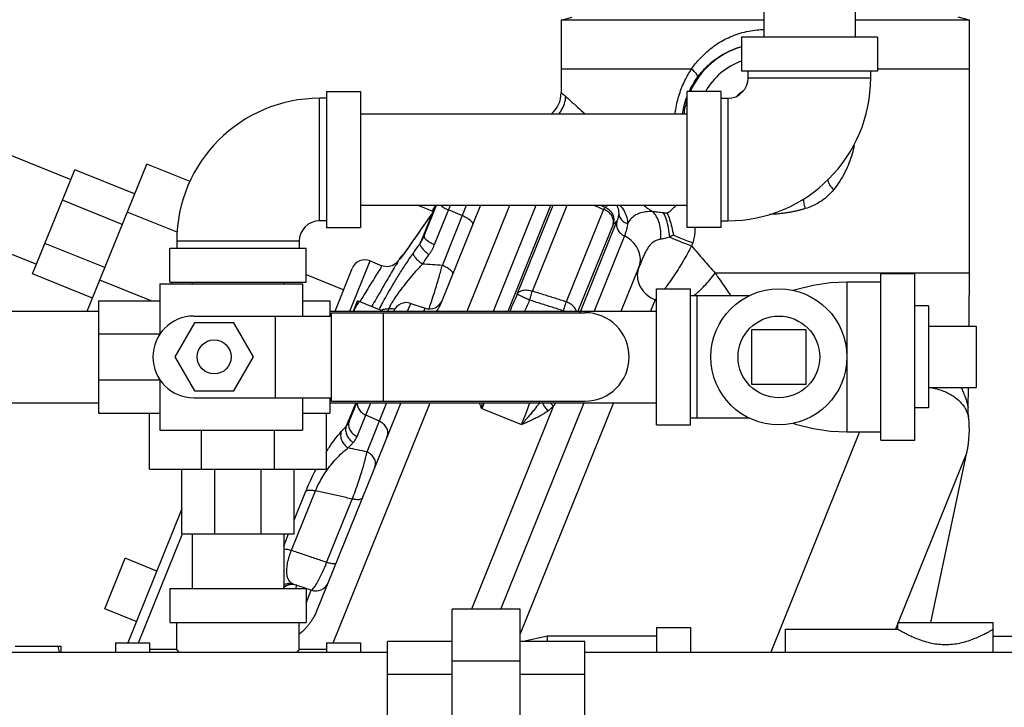
# Model space of a CAD drawing. Units: inches. Extents: x 34.6 to 56.9, y 1.1 to 37.1.
# Drawn here: x 39.5 to 48.5, y 16.2 to 22.5 of the extents above; entities that cross this region are included whole.
import ezdxf

# ---------------------------------------------------------------- set-up
doc = ezdxf.new("R2010")
doc.units = ezdxf.units.IN
doc.header["$MEASUREMENT"] = 0
doc.layers.add('02___PRT_ALL_AXES', color=7, linetype='Continuous')
doc.layers.add('MACHINE', color=7, linetype='Continuous')

msp = doc.modelspace()

# ---------------------------------------------------------------- linework, layer by layer
at = {"color": 7, "linetype": 'Continuous'}
for p, q in [((46.301, 22.8297), (46.301, 22.3249)), ((47.141, 22.8297), (47.141, 22.3249)), ((44.4398, 22.4789), (44.4398, 21.8112)), ((48.1898, 22.0311), (48.1898, 22.4789)), ((46.096, 22.3249), (46.096, 22.0124)), ((47.346, 22.3249), (46.096, 22.3249)), ((47.346, 22.3249), (47.346, 22.0124)), ((45.6381, 22.0311), (44.4398, 22.0311)), ((47.346, 22.0124), (46.096, 22.0124)), ((46.1585, 21.9499), (46.1585, 22.0124)), ((47.2835, 21.9499), (47.2835, 22.0124)), ((48.1898, 22.0311), (47.346, 22.0311)), ((48.1899, 20.7111), (48.1898, 22.0311)), ((46.1585, 21.9499), (47.2835, 21.9499)), ((42.2835, 21.8249), (42.2835, 20.5749)), ((42.2835, 21.8249), (42.596, 21.8249)), ((42.596, 21.8249), (42.596, 20.5749)), ((45.596, 20.5749), (45.596, 21.8249)), ((45.9085, 21.8249), (45.596, 21.8249)), ((45.9085, 20.5749), (45.9085, 21.8249)), ((42.221, 20.6374), (42.221, 21.7624)), ((42.2835, 21.7624), (42.221, 21.7624)), ((45.9085, 21.7624), (45.971, 21.7624)), ((45.971, 21.7624), (45.971, 20.6374)), ((42.596, 21.6199), (45.596, 21.6199)), ((39.221, 21.3057), (39.935, 21.0172)), ((39.5845, 20.1497), (39.9709, 21.1059)), ((40.5214, 20.8835), (39.9709, 21.1059)), ((40.0866, 19.8074), (40.6326, 21.1587)), ((41.0309, 20.9978), (40.6326, 21.1587)), ((40.4082, 20.6034), (39.8577, 20.8258)), ((38.3357, 20.7574), (39.6204, 20.2384)), ((40.9135, 20.5319), (40.4543, 20.7174)), ((42.596, 20.7799), (45.596, 20.7799)), ((43.1813, 20.499), (43.2948, 20.7799)), ((43.2644, 20.7213), (43.2576, 20.711)), ((43.2767, 20.4189), (43.4226, 20.7799)), ((43.6993, 20.7799), (43.3353, 19.879)), ((43.3485, 20.2279), (43.5715, 20.7799)), ((43.5324, 20.6831), (43.4052, 20.7369)), ((43.8172, 19.8074), (44.2101, 20.7799)), ((43.9518, 19.8074), (44.3447, 20.7799)), ((44.0373, 19.9639), (44.367, 20.7799)), ((44.176, 19.9913), (44.4946, 20.7799)), ((44.8302, 20.7422), (44.487, 19.8929)), ((42.2835, 20.6374), (42.221, 20.6374)), ((43.2568, 20.7096), (43.1436, 20.4293)), ((43.2119, 20.6455), (43.1745, 20.5915)), ((43.2429, 20.69), (43.2119, 20.6455)), ((43.2576, 20.711), (43.2429, 20.69)), ((43.2568, 20.7096), (43.2576, 20.711)), ((44.9528, 20.6373), (44.6119, 19.7937)), ((45.9085, 20.6374), (45.971, 20.6374)), ((48.1898, 20.1561), (48.1899, 20.7111)), ((42.2835, 20.5749), (42.596, 20.5749)), ((43.1405, 20.5425), (43.1072, 20.4947)), ((43.1758, 20.5933), (43.1395, 20.541)), ((43.1952, 20.6211), (43.196, 20.6225)), ((44.9162, 20.6044), (44.5942, 19.8074)), ((45.9085, 20.5749), (45.596, 20.5749)), ((40.9085, 20.4499), (40.9085, 20.3874)), ((42.0335, 20.4499), (40.9085, 20.4499)), ((42.0335, 20.4499), (42.0335, 20.3874)), ((43.0785, 20.4535), (43.0643, 20.4333)), ((43.0929, 20.4741), (43.0779, 20.4526)), ((43.108, 20.4958), (43.0922, 20.4731)), ((45.0211, 20.498), (44.7421, 19.8074)), ((40.2482, 20.2074), (39.6977, 20.4298)), ((40.846, 20.0749), (40.846, 20.3874)), ((40.846, 20.3874), (42.096, 20.3874)), ((42.096, 20.0749), (42.096, 20.3874)), ((43.04, 20.3986), (43.0276, 20.381)), ((43.052, 20.4158), (43.04, 20.3986)), ((42.4975, 19.8074), (42.6841, 20.2694)), ((42.6841, 20.2694), (42.7932, 20.2253)), ((42.9547, 20.2834), (42.9592, 20.2947)), ((42.3626, 19.8074), (42.5213, 20.2001)), ((44.9916, 19.8074), (45.1537, 20.2087)), ((40.1351, 19.9273), (39.5845, 20.1497)), ((40.6731, 19.9031), (40.2021, 20.0933)), ((42.096, 20.1441), (42.4422, 20.0043)), ((48.1898, 20.1561), (45.8548, 20.1561)), ((47.3773, 20.1531), (47.6898, 20.1531)), ((47.3773, 18.6218), (47.3773, 20.1531)), ((47.6898, 18.6218), (47.6898, 20.1531)), ((40.7523, 20.0593), (40.7523, 19.5945)), ((40.7523, 20.0593), (42.0648, 20.0593)), ((40.846, 20.0749), (42.096, 20.0749)), ((40.8625, 20.0593), (40.8688, 20.0749)), ((41.051, 20.0749), (41.051, 20.0593)), ((41.891, 20.0749), (41.891, 20.0593)), ((42.0648, 20.0593), (42.0648, 19.7624)), ((45.3148, 20.0124), (45.6273, 20.0124)), ((45.3148, 18.7624), (45.3148, 20.0124)), ((45.6273, 18.7624), (45.6273, 20.0124)), ((47.3773, 20.0749), (47.0648, 20.0749)), ((47.0648, 20.0749), (47.0648, 18.6999)), ((40.1898, 19.9031), (40.1898, 18.8718)), ((40.1898, 19.9031), (40.7523, 19.9031)), ((42.0648, 19.9031), (42.3148, 19.9031)), ((42.3148, 19.9031), (42.3148, 19.7624)), ((45.3033, 19.9118), (45.2612, 19.8074)), ((46.1696, 19.9499), (45.6273, 19.9499)), ((45.6898, 18.8249), (45.6898, 19.9499)), ((42.8487, 19.8074), (42.8579, 19.8303)), ((43.0297, 19.8074), (43.0587, 19.8792)), ((43.0587, 19.8792), (43.1894, 19.8342)), ((43.1786, 19.8074), (43.1894, 19.8342)), ((37.1898, 19.8074), (40.1898, 19.8074)), ((41.0648, 19.7624), (42.3308, 19.7624)), ((41.8148, 19.0124), (41.8148, 19.7624)), ((42.3148, 19.8074), (45.3148, 19.8074)), ((42.3308, 18.9812), (42.3308, 19.7937)), ((42.3308, 19.7937), (44.6585, 19.7937)), ((42.8067, 18.9812), (42.8067, 19.7937)), ((41.0718, 19.6999), (40.8914, 19.3874)), ((41.4327, 19.6999), (41.0718, 19.6999)), ((41.6131, 19.3874), (41.4327, 19.6999)), ((46.6898, 19.6374), (46.1898, 19.6374)), ((46.1898, 19.6374), (46.1898, 19.1374)), ((46.6898, 19.1374), (46.6898, 19.6374)), ((48.2523, 19.6687), (48.2523, 19.1062)), ((40.1898, 19.6004), (40.7523, 19.6004)), ((40.8914, 19.3874), (41.0718, 19.0749)), ((41.4327, 19.0749), (41.6131, 19.3874)), ((40.7523, 19.1804), (40.7523, 18.7156)), ((40.1898, 19.1757), (40.7523, 19.1757)), ((46.1898, 19.1374), (46.6898, 19.1374)), ((48.1782, 18.9243), (48.181, 19.1062)), ((41.0648, 19.0124), (42.3308, 19.0124)), ((41.0718, 19.0749), (41.4327, 19.0749)), ((42.0648, 19.0124), (42.0648, 18.7156)), ((42.3148, 19.0124), (42.3148, 18.8718)), ((37.1898, 18.9674), (40.1898, 18.9674)), ((42.967, 18.9674), (42.1932, 17.0522)), ((42.3148, 18.9674), (45.3148, 18.9674)), ((42.3308, 18.9812), (44.6585, 18.9812)), ((42.5529, 18.9674), (42.4658, 18.7517)), ((42.4928, 18.795), (42.5625, 18.9674)), ((42.5648, 18.6569), (42.6903, 18.9674)), ((42.6564, 18.515), (42.8394, 18.968)), ((44.3706, 18.9378), (43.6159, 17.0699)), ((43.7115, 18.9125), (44.0752, 18.7655)), ((43.8856, 17.0699), (44.6491, 18.9598)), ((44.9218, 18.9674), (44.0648, 16.8461)), ((40.1898, 18.8718), (40.7523, 18.8718)), ((40.6585, 18.3562), (40.6585, 18.8718)), ((42.0648, 18.8718), (42.3148, 18.8718)), ((42.2835, 18.3562), (42.2835, 18.8718)), ((42.7701, 18.7963), (42.6442, 18.8535)), ((46.1696, 18.8249), (45.6273, 18.8249)), ((45.3148, 18.7624), (45.6273, 18.7624)), ((40.7523, 18.7156), (42.0648, 18.7156)), ((41.1345, 18.3562), (41.1345, 18.7156)), ((41.8076, 18.3562), (41.8076, 18.7156)), ((47.1822, 18.6999), (46.3651, 16.6774)), ((47.0648, 18.6999), (47.3773, 18.6999)), ((47.3773, 18.6218), (47.6898, 18.6218)), ((48.1679, 18.5107), (47.5368, 16.9486)), ((47.8362, 16.9499), (48.1679, 18.5107)), ((40.6585, 18.3562), (42.2835, 18.3562)), ((40.9554, 17.7624), (40.9554, 18.3562)), ((41.2574, 17.7624), (41.2574, 18.3562)), ((41.6846, 17.7624), (41.6846, 18.3562)), ((41.9866, 17.7624), (41.9866, 18.3562)), ((41.9615, 17.6116), (42.1821, 18.1576)), ((41.9866, 17.8874), (42.0944, 18.1541)), ((42.2857, 17.5009), (42.5208, 18.0827)), ((40.9554, 17.9928), (40.4583, 16.7624)), ((40.5582, 16.7624), (40.9623, 17.7624)), ((40.9554, 17.7624), (41.9866, 17.7624)), ((41.051, 17.7624), (41.051, 17.2624)), ((41.891, 17.7624), (41.891, 17.2624)), ((41.891, 17.6508), (41.9361, 17.7624)), ((40.2474, 17.0746), (40.4347, 17.5382)), ((42.1435, 17.2455), (41.9789, 17.3022)), ((42.0014, 17.2624), (42.0128, 17.2905)), ((40.846, 17.2624), (40.846, 16.9499)), ((40.846, 17.2624), (42.096, 17.2624)), ((42.096, 17.2624), (42.096, 16.9499)), ((42.096, 17.1279), (42.1435, 17.2455)), ((44.0648, 17.0699), (43.4398, 17.0699)), ((43.4398, 15.4449), (43.4398, 17.0699)), ((44.0648, 15.4449), (44.0648, 17.0699)), ((40.846, 16.9499), (42.096, 16.9499)), ((40.9085, 16.6999), (40.9085, 16.9499)), ((42.0335, 16.6999), (42.0335, 16.9499)), ((47.5335, 16.9405), (47.5121, 16.8874)), ((47.5335, 16.9499), (48.4085, 16.9499)), ((47.5335, 16.8874), (47.5335, 16.9499)), ((48.4085, 16.6774), (48.4085, 16.9499)), ((44.3148, 16.8249), (44.09, 16.7731)), ((45.3148, 16.8249), (44.3148, 16.8249)), ((44.3148, 16.7731), (44.3148, 16.8249)), ((45.3148, 16.9031), (45.6273, 16.9031)), ((45.3148, 16.9031), (45.3148, 16.6774)), ((45.6273, 16.9031), (45.6273, 16.6774)), ((46.5023, 16.8874), (47.5335, 16.8874)), ((46.5023, 16.6774), (46.5023, 16.8874)), ((48.4085, 16.8249), (49.0648, 16.8249)), ((40.346, 16.7624), (40.346, 16.6774)), ((40.346, 16.7624), (40.6585, 16.7624)), ((40.6585, 16.7624), (40.6585, 16.6774)), ((42.2835, 16.7624), (42.596, 16.7624)), ((42.2835, 16.7624), (42.2835, 16.6774)), ((42.596, 16.7624), (42.596, 16.6774)), ((43.4398, 16.7731), (42.846, 16.7731)), ((42.846, 15.7418), (42.846, 16.7731)), ((44.6585, 16.7731), (44.0648, 16.7731)), ((44.6585, 15.7418), (44.6585, 16.7731)), ((38.846, 16.6774), (42.846, 16.6774)), ((39.4253, 16.7312), (39.846, 16.7312)), ((39.846, 16.6774), (39.846, 16.7312)), ((40.9085, 16.6999), (40.6585, 16.6999)), ((42.2835, 16.6999), (42.0335, 16.6999)), ((44.6585, 16.6774), (49.1585, 16.6774)), ((44.0648, 16.594), (43.4398, 16.594)), ((43.4398, 16.471), (42.846, 16.471)), ((44.6585, 16.471), (44.0648, 16.471))]:
    msp.add_line(p, q, dxfattribs=at)
for points in [[(43.0288, 20.3827), (43.0184, 20.3681), (43.0088, 20.3546), (43.0001, 20.3425), (42.9923, 20.3316), (42.9854, 20.3222)], [(43.0649, 20.4341), (43.0516, 20.4151), (43.0396, 20.3981)], [(42.9456, 20.2735), (42.9219, 20.2462), (42.8864, 20.2248), (42.8459, 20.2162), (42.8048, 20.2212), (42.7936, 20.2252)], [(42.9854, 20.3222), (42.9795, 20.3141), (42.9746, 20.3075), (42.9709, 20.3026), (42.9685, 20.2995), (42.9681, 20.299)], [(48.1876, 19.6687), (48.1884, 19.7507), (48.1898, 20.1561)], [(47.0648, 20.0749), (46.9131, 20.0677), (46.7538, 20.0443), (46.5938, 20.0043), (46.5718, 19.9965)], [(48.1826, 18.8381), (48.1784, 18.8939), (48.1782, 18.9243)], [(46.5718, 18.7784), (46.5938, 18.7706), (46.7538, 18.7306), (46.9131, 18.7072), (47.0648, 18.6999)]]:
    msp.add_lwpolyline(points, dxfattribs=at)
for centre, radius in [((46.4398, 19.3874), 0.625), ((41.2523, 19.3874), 0.1562)]:
    msp.add_circle(centre, radius, dxfattribs=at)
for centre, radius, start, end in [((46.3148, 21.5124), 0.7562, 106.90083, 155.45425), ((46.3148, 21.5124), 0.6314, 110.33167, 150.09646), ((45.971, 21.9499), 1.3125, 270, 0), ((45.971, 21.9499), 0.1875, 270, 0), ((42.221, 20.4499), 1.3125, 90, 180), ((46.3148, 21.5124), 0.7562, 162.68743, 171.77069), ((42.221, 20.4499), 0.1875, 90, 180), ((42.6373, 20.1535), 0.125, 68, 158), ((59.7684, 9.4572), 20, 147.1886, 147.26704), ((43.0643, 20.227), 0.125, 127.45907, 147.1886), ((43.2301, 19.9524), 0.125, 251, 338), ((43.018, 19.761), 0.125, 71, 158), ((41.0648, 19.3874), 0.375, 90, 270), ((44.6585, 19.3874), 0.4062, 270, 90), ((47.1898, 18.7186), 1, 348, 6.86411), ((41.9721, 17.1723), 0.125, 71, 131.92513), ((42.1842, 17.3637), 0.125, 251, 338)]:
    msp.add_arc(centre, radius, start, end, dxfattribs=at)
for points, start_tangent, end_tangent in [([(45.6381, 22.0311), (45.7161, 22.1283), (45.8171, 22.2212), (45.9409, 22.3012), (46.0845, 22.3601), (46.242, 22.3908), (46.301, 22.394)], (0.56851, 0.822677), (0.999849, 0.017352)), ([(45.6944, 21.9583), (45.766, 22.0417), (45.8588, 22.1213), (45.9723, 22.1898), (46.0958, 22.2379)], (0.594904, 0.803797), (0.959487, 0.281753)), ([(45.4871, 21.6202), (45.4926, 21.66), (45.5263, 21.8004), (45.5775, 21.9265), (45.6381, 22.0311)], (0.11575, 0.993278), (0.557322, 0.830297)), ([(45.6944, 21.9583), (45.6905, 21.9747), (45.6707, 22.0004), (45.6381, 22.0311)], (0.388777, 0.921332), (-0.762909, 0.646506)), ([(45.6161, 21.8259), (45.6386, 21.8709), (45.6944, 21.9583)], (0.417791, 0.908543), (0.594894, 0.803804)), ([(44.4398, 21.8112), (44.4451, 21.8078), (44.46, 21.7977), (44.4822, 21.7792)], (-0.040806, -0.999167), (0.734413, -0.678703)), ([(44.4822, 21.7792), (44.5262, 21.739), (44.5901, 21.681), (44.6578, 21.6199)], (0.737506, -0.675341), (0.743734, -0.668476)), ([(45.5556, 21.6202), (45.5599, 21.6468), (45.5913, 21.765), (45.5953, 21.7759)], (0.139772, 0.990184), (0.350559, 0.936541)), ([(47.1314, 21.3302), (47.1127, 21.252), (47.0473, 21.0848), (46.9424, 20.9223)], (-0.190886, -0.981612), (-0.628257, -0.778006)), ([(46.8914, 21.0193), (46.8906, 21.0081), (46.8981, 20.9825), (46.916, 20.9527), (46.9424, 20.9223)], (-0.225122, -0.974331), (0.707278, -0.706936)), ([(46.9424, 20.9223), (46.883, 20.8601), (46.8168, 20.8104), (46.748, 20.774), (46.6819, 20.7494)], (-0.628165, -0.77808), (-0.955701, -0.294339)), ([(46.6637, 20.838), (46.664, 20.8341), (46.6703, 20.7926), (46.6819, 20.7495)], (0.071822, -0.997417), (0.311953, -0.950098)), ([(43.2636, 20.7196), (43.2568, 20.7096)], (-0.546087, -0.837728), (-0.575301, -0.817942)), ([(43.2653, 20.7222), (43.2636, 20.7196)], (-0.538494, -0.842629), (-0.546087, -0.837728)), ([(43.3312, 20.7799), (43.3317, 20.7795), (43.364, 20.7573), (43.4052, 20.7369)], (0.777062, -0.629424), (0.920996, -0.389571)), ([(44.7383, 20.7799), (44.8302, 20.7422)], (0.924905, -0.380199), (0.924909, -0.380188)), ([(44.8013, 20.7799), (44.8452, 20.762)], (0.925288, -0.379265), (0.92529, -0.37926)), ([(44.8452, 20.762), (44.8417, 20.7595), (44.8366, 20.7527), (44.8302, 20.7422)], (-0.997553, -0.069917), (-0.503034, -0.864267)), ([(44.9162, 20.6044), (44.9202, 20.6361), (44.9123, 20.6688), (44.8933, 20.6993), (44.865, 20.7246), (44.8302, 20.7422)], (0.313819, 0.949483), (-0.942205, 0.335038)), ([(44.8452, 20.762), (44.856, 20.771), (44.8661, 20.7799)], (0.773437, 0.633873), (0.74281, 0.669502)), ([(44.8452, 20.762), (44.885, 20.7361), (44.9123, 20.6973), (44.9232, 20.6512), (44.9162, 20.6044)], (0.926622, -0.375994), (-0.333553, -0.942731)), ([(44.9487, 20.78), (44.9512, 20.7759), (44.9565, 20.7658), (44.9608, 20.7551), (44.9643, 20.7435), (44.9668, 20.7309), (44.9682, 20.717), (44.9683, 20.7018)], (0.545153, -0.838337), (-0.042422, -0.9991)), ([(44.9778, 20.7801), (44.992, 20.765), (45.0059, 20.7471), (45.0177, 20.7285), (45.0278, 20.7088), (45.0362, 20.6875), (45.043, 20.6644), (45.0479, 20.639), (45.0503, 20.6114)], (0.718743, -0.695276), (0.036924, -0.999318)), ([(45.2799, 20.7215), (45.2154, 20.719), (45.1591, 20.7065), (45.113, 20.6838), (45.0774, 20.6517), (45.0503, 20.6114)], (-0.999489, 0.031976), (-0.480332, -0.877087)), ([(45.3526, 20.4674), (45.3547, 20.542), (45.3423, 20.6133), (45.3167, 20.675), (45.2799, 20.7215)], (0.125914, 0.992041), (-0.740518, 0.672036)), ([(45.3811, 20.7095), (45.3248, 20.7154), (45.2799, 20.7215)], (-0.995333, 0.096503), (-0.986781, 0.162061)), ([(45.4128, 20.7067), (45.4611, 20.7439), (45.4957, 20.7793)], (0.845226, 0.534409), (0.659189, 0.751977)), ([(46.6819, 20.7495), (46.6548, 20.7414), (46.625, 20.7334), (46.5922, 20.7254), (46.5561, 20.7178), (46.5163, 20.7108), (46.4726, 20.7046), (46.4248, 20.6997), (46.3724, 20.6963), (46.35, 20.6955)], (-0.955771, -0.294112), (-0.999629, -0.02723)), ([(43.2568, 20.7096), (43.226, 20.6655), (43.1952, 20.6211)], (-0.57399, -0.818862), (-0.569177, -0.822215)), ([(43.6278, 20.6029), (43.6249, 20.6195), (43.6059, 20.6404), (43.5735, 20.6627), (43.5324, 20.6831)], (0.374607, 0.927184), (-0.920996, 0.389571)), ([(44.9162, 20.6044), (44.9249, 20.6117), (44.9339, 20.6196), (44.9432, 20.6281), (44.9528, 20.6373)], (0.770662, 0.637244), (0.710743, 0.703452)), ([(44.9528, 20.6373), (44.948, 20.5979), (44.9591, 20.5583), (44.9845, 20.5235), (45.0211, 20.498)], (-0.318635, -0.947878), (0.900588, -0.434674)), ([(44.9683, 20.7018), (44.9671, 20.6879), (44.9651, 20.6754), (44.9624, 20.6643), (44.9594, 20.6543), (44.9562, 20.6454), (44.9528, 20.6373)], (-0.042639, -0.999091), (-0.410158, -0.912015)), ([(44.9683, 20.7018), (44.982, 20.6632), (45.0106, 20.6316), (45.0503, 20.6114)], (0.132427, -0.991193), (0.955382, -0.295373)), ([(45.4371, 20.4871), (45.4265, 20.5707), (45.4071, 20.6477), (45.3811, 20.7095)], (-0.067738, 0.997703), (-0.482018, 0.876162)), ([(45.4128, 20.7067), (45.3972, 20.708), (45.3811, 20.7095)], (-0.996531, 0.08322), (-0.995334, 0.096494)), ([(45.4128, 20.7067), (45.4367, 20.6492), (45.4554, 20.5797), (45.4717, 20.5057)], (0.469901, -0.882719), (0.186954, -0.982369)), ([(43.1952, 20.6211), (43.1335, 20.5322)], (-0.569175, -0.822217), (-0.56896, -0.822365)), ([(45.0503, 20.6114), (45.0467, 20.5876), (45.0423, 20.5658), (45.0373, 20.5462), (45.0321, 20.5285), (45.0266, 20.5126), (45.0211, 20.498)], (-0.128096, -0.991762), (-0.374268, -0.92732)), ([(45.6672, 20.575), (45.6672, 20.5442), (45.6612, 20.4872), (45.6481, 20.4355)], (0.034601, -0.999401), (-0.321131, -0.947035)), ([(43.1335, 20.5322), (43.1289, 20.5256), (43.0693, 20.4401), (43.0223, 20.3733), (42.9884, 20.3259)], (-0.56896, -0.822365), (-0.672786, -0.739837)), ([(43.1436, 20.4293), (43.1545, 20.4459), (43.1644, 20.4631), (43.1734, 20.4808), (43.1813, 20.499)], (0.572643, 0.819805), (0.374607, 0.927184)), ([(43.1813, 20.499), (43.1842, 20.4824), (43.2032, 20.4615), (43.2356, 20.4393), (43.2767, 20.4189)], (-0.374607, -0.927184), (0.920996, -0.389571)), ([(45.1537, 20.2087), (45.1676, 20.2727), (45.1597, 20.3394), (45.1306, 20.4029), (45.083, 20.4573), (45.0211, 20.498)], (0.374607, 0.927184), (-0.900676, 0.434492)), ([(45.3526, 20.4674), (45.3112, 20.456), (45.2736, 20.4322), (45.2402, 20.3939), (45.2101, 20.3411), (45.1814, 20.2767), (45.1537, 20.2087)], (-0.99023, -0.139441), (-0.374263, -0.927323)), ([(45.4371, 20.4871), (45.3912, 20.4748), (45.3526, 20.4674)], (-0.959342, -0.282245), (-0.990383, -0.13835)), ([(45.4717, 20.5057), (45.4548, 20.4964), (45.4371, 20.4871)], (-0.870457, -0.492244), (-0.891314, -0.453386)), ([(45.4371, 20.4871), (45.5043, 20.4592), (45.5734, 20.4315), (45.6382, 20.4065)], (0.921493, -0.388394), (0.935166, -0.354211)), ([(45.4717, 20.5057), (45.5315, 20.4811), (45.5916, 20.4572), (45.6481, 20.4355)], (0.922795, -0.385291), (0.93583, -0.352451)), ([(43.0822, 20.3416), (43.1129, 20.3856), (43.1436, 20.4293)], (0.570471, 0.821317), (0.575347, 0.817909)), ([(43.1436, 20.4293), (43.1461, 20.4105), (43.1626, 20.3848), (43.1909, 20.3558), (43.2269, 20.3274)], (-0.312631, -0.949875), (0.821329, -0.570454)), ([(43.2269, 20.3274), (43.2414, 20.3492), (43.2545, 20.3718), (43.2662, 20.3949), (43.2767, 20.4189)], (0.575346, 0.81791), (0.374607, 0.927184)), ([(45.6382, 20.4065), (45.6012, 20.3381), (45.5595, 20.2656), (45.5134, 20.1902), (45.4632, 20.1137), (45.4101, 20.0389), (45.3898, 20.0121)], (-0.465015, -0.885303), (-0.611894, -0.79094)), ([(45.6481, 20.4355), (45.6431, 20.421), (45.6382, 20.4065)], (-0.320741, -0.947167), (-0.321204, -0.94701)), ([(45.6382, 20.4065), (45.7479, 20.2783), (45.8548, 20.1561)], (0.647585, -0.761993), (0.663874, -0.747845)), ([(42.9455, 20.2733), (42.9453, 20.273), (42.9391, 20.2624), (42.9158, 20.2225), (42.8795, 20.1603), (42.8355, 20.0848), (42.7883, 20.0039), (42.7407, 19.9223), (42.698, 19.8491)], (0.865815, -0.500364), (-0.503681, -0.86389)), ([(42.7687, 19.8205), (42.7752, 19.8341), (42.8058, 19.8948), (42.845, 19.9663), (42.8928, 20.0484), (42.9489, 20.1398), (43.0127, 20.2388), (43.0822, 20.3416)], (0.420068, 0.907493), (0.57048, 0.821311)), ([(42.9884, 20.3259), (42.9667, 20.2964), (42.9561, 20.2833), (42.9547, 20.2834)], (-0.672786, -0.739837), (0.374763, 0.92712)), ([(42.9547, 20.2834), (42.9837, 20.3148)], (0.54238, 0.840133), (0.794258, 0.607581)), ([(43.0822, 20.3416), (43.0848, 20.3228), (43.1014, 20.2972), (43.1298, 20.2684), (43.166, 20.2402)], (-0.312289, -0.949987), (0.82438, -0.566036)), ([(43.166, 20.2402), (43.1965, 20.284), (43.2269, 20.3274)], (0.570471, 0.821317), (0.575347, 0.817909)), ([(42.7935, 20.225), (42.7933, 20.2247), (42.7878, 20.2157), (42.7667, 20.1816), (42.7341, 20.1285), (42.6944, 20.0641), (42.6519, 19.995), (42.6091, 19.9254), (42.5886, 19.8921)], (0.863827, -0.503788), (-0.523938, -0.851757)), ([(42.8579, 19.8303), (42.8759, 19.8663), (42.9029, 19.9113), (42.9387, 19.9641), (42.9833, 20.0246), (43.0364, 20.0918), (43.0978, 20.1645), (43.166, 20.2402)], (0.391541, 0.920161), (0.681773, 0.731564)), ([(43.3485, 20.2279), (43.2573, 20.2341), (43.166, 20.2402)], (-0.997734, 0.06728), (-0.997737, 0.067244)), ([(43.2251, 19.8277), (43.235, 19.8555), (43.2562, 19.9188), (43.278, 19.9874), (43.299, 20.0558), (43.318, 20.1201), (43.3345, 20.1779), (43.3485, 20.2279)], (0.341285, 0.93996), (0.265268, 0.964175)), ([(43.4439, 20.1478), (43.441, 20.1644), (43.422, 20.1853), (43.3896, 20.2075), (43.3485, 20.2279)], (0.374607, 0.927184), (-0.920996, 0.389571)), ([(45.1537, 20.2087), (45.1396, 20.1413), (45.1497, 20.0713), (45.1828, 20.0056), (45.2357, 19.9507), (45.3033, 19.9118)], (-0.374607, -0.927184), (0.927167, -0.374649)), ([(45.677, 19.9635), (45.7547, 20.0387), (45.8548, 20.1561)], (0.748314, 0.663345), (0.607634, 0.794217)), ([(45.8548, 20.1561), (45.9457, 20.0258), (45.9977, 19.95)], (0.576156, -0.81734), (0.564931, -0.825138)), ([(44.0373, 19.9639), (44.058, 19.9868), (44.0912, 19.9999), (44.1323, 20.0015), (44.176, 19.9913)], (0.447504, 0.894282), (0.939466, -0.342641)), ([(44.1498, 19.9092), (44.1592, 19.9388), (44.1681, 19.9668), (44.176, 19.9913)], (0.315374, 0.948967), (0.313826, 0.949481)), ([(44.487, 19.8929), (44.3834, 19.9257), (44.2797, 19.9585), (44.176, 19.9913)], (-0.953416, 0.301659), (-0.953496, 0.301404)), ([(44.0373, 19.9639), (43.9676, 19.8074)], (-0.407376, -0.913261), (-0.406603, -0.913605)), ([(44.1498, 19.9092), (44.1073, 19.9285), (44.0711, 19.9456), (44.0466, 19.958), (44.0373, 19.9639)], (-0.913269, 0.407356), (-0.416765, 0.909014)), ([(44.1498, 19.9092), (44.1045, 19.8075)], (-0.407396, -0.913252), (-0.406899, -0.913473)), ([(44.4608, 19.8105), (44.3572, 19.8434), (44.2535, 19.8763), (44.1498, 19.9092)], (-0.953146, 0.302509), (-0.953224, 0.302265)), ([(45.3152, 19.924), (45.3033, 19.9118)], (-0.689678, -0.724116), (-0.707572, -0.706642)), ([(45.3033, 19.9118), (45.3147, 19.9033)], (0.802103, -0.597186), (0.802723, -0.596353)), ([(45.6606, 19.9492), (45.677, 19.9635)], (0.760658, 0.649152), (0.748314, 0.663345)), ([(42.7846, 19.8145), (42.8167, 19.8274), (42.8579, 19.8303)], (0.85946, 0.511203), (0.996582, -0.082609)), ([(42.9034, 19.8272), (42.8579, 19.8303)], (-0.997653, 0.06848), (-0.997652, 0.068481)), ([(42.9132, 19.8265), (42.9034, 19.8272)], (-0.997653, 0.06848), (-0.997653, 0.06848)), ([(43.3353, 19.879), (43.3219, 19.851), (43.307, 19.8266), (43.293, 19.8074)], (-0.374607, -0.927184), (-0.6161, -0.787668)), ([(44.4597, 19.8074), (44.4608, 19.8105)], (0.341244, 0.939975), (0.341229, 0.93998)), ([(44.4608, 19.8105), (44.4702, 19.8402), (44.4792, 19.8682), (44.487, 19.8929)], (0.302421, 0.953175), (0.304731, 0.952438)), ([(44.4694, 19.8074), (44.4608, 19.8105)], (-0.941922, 0.335833), (-0.939965, 0.34127)), ([(44.5795, 19.8078), (44.5718, 19.826), (44.5513, 19.8529), (44.5221, 19.8759), (44.487, 19.8929)], (-0.277902, 0.96061), (-0.939508, 0.342526)), ([(47.8278, 19.1066), (47.9527, 19.0737), (48.0438, 19.0264), (48.1048, 18.9748), (48.1438, 18.9251), (48.1671, 18.8815)], (0.988002, -0.154443), (0.402106, -0.915593)), ([(48.1117, 19.1071), (48.1323, 19.0665), (48.1601, 18.9945), (48.1742, 18.943), (48.1782, 18.9243)], (0.485984, -0.873968), (0.199596, -0.979878)), ([(42.5666, 18.9676), (42.5665, 18.9534), (42.578, 18.9141), (42.6052, 18.8791), (42.6442, 18.8535)], (-0.088926, -0.996038), (0.910483, -0.413547)), ([(43.7115, 18.9125), (43.6914, 18.96), (43.6884, 18.9674)], (-0.392707, 0.919664), (-0.380292, 0.924867)), ([(43.734, 18.9674), (43.7328, 18.9644), (43.7115, 18.9125)], (-0.384403, -0.923165), (-0.374607, -0.927184)), ([(43.7115, 18.9125), (43.7137, 18.9662), (43.7137, 18.9674)], (0.031705, 0.999497), (0.050152, 0.998742)), ([(44.0752, 18.7655), (44.096, 18.8176), (44.1201, 18.8801), (44.1462, 18.9496), (44.1527, 18.9674)], (0.374607, 0.927184), (0.344697, 0.938714)), ([(44.2425, 18.9674), (44.2409, 18.9653), (44.2202, 18.9382), (44.1972, 18.9089), (44.1715, 18.8771), (44.1427, 18.8426), (44.1106, 18.8053), (44.0752, 18.7655)], (-0.598813, -0.800889), (-0.671414, -0.741082)), ([(44.2678, 18.9671), (44.2726, 18.9567), (44.2933, 18.9226), (44.3194, 18.8921)], (0.395147, -0.918618), (0.710102, -0.704098)), ([(44.3706, 18.9378), (44.3458, 18.9135), (44.3194, 18.8921)], (-0.682118, -0.731242), (-0.806607, -0.591088)), ([(44.3378, 18.9672), (44.3706, 18.9378)], (0.676233, -0.736688), (0.804099, -0.594495)), ([(44.3907, 18.9668), (44.3706, 18.9378)], (-0.54411, -0.839014), (-0.594358, -0.8042)), ([(44.3194, 18.8921), (44.2944, 18.8747), (44.2669, 18.8574), (44.2364, 18.8401), (44.2024, 18.8225), (44.1645, 18.8044), (44.1222, 18.7856), (44.0752, 18.7655)], (-0.805305, -0.59286), (-0.921325, -0.388794)), ([(48.1671, 18.8815), (48.1791, 18.8497), (48.1826, 18.8381)], (0.402106, -0.915593), (0.271639, -0.962399)), ([(42.4197, 18.7017), (42.4427, 18.7268), (42.4658, 18.7517)], (0.674061, 0.738676), (0.680749, 0.732517)), ([(42.4658, 18.7517), (42.4602, 18.7127), (42.4702, 18.6711), (42.4947, 18.6326), (42.53, 18.6025)], (-0.350187, -0.93668), (0.84996, -0.526847)), ([(42.4658, 18.7517), (42.474, 18.7617), (42.4813, 18.7723), (42.4875, 18.7833), (42.4928, 18.795)], (0.668491, 0.74372), (0.374607, 0.927184)), ([(42.4928, 18.795), (42.4871, 18.7569), (42.4986, 18.7176), (42.5258, 18.6826), (42.5648, 18.6569)], (-0.374607, -0.927184), (0.910483, -0.413547)), ([(42.8421, 18.6583), (42.8479, 18.6964), (42.8363, 18.7357), (42.8091, 18.7707), (42.7701, 18.7963)], (0.374607, 0.927184), (-0.910483, 0.413547)), ([(42.283, 18.5179), (42.3104, 18.5596), (42.3649, 18.6357), (42.4197, 18.7017)], (0.537799, 0.843073), (0.674064, 0.738673)), ([(42.4197, 18.7017), (42.4141, 18.6627), (42.4242, 18.6211), (42.4487, 18.5827), (42.4842, 18.5527)], (-0.350075, -0.936721), (0.851739, -0.523966)), ([(42.53, 18.6025), (42.5407, 18.615), (42.5501, 18.6283), (42.5581, 18.6423), (42.5648, 18.6569)], (0.680748, 0.732517), (0.374607, 0.927183)), ([(42.1821, 18.1576), (42.2085, 18.2146), (42.2415, 18.2743), (42.2803, 18.3347), (42.3247, 18.3949), (42.3742, 18.453), (42.4279, 18.5068), (42.4842, 18.5527)], (0.384215, 0.923244), (0.812531, 0.582918)), ([(42.4842, 18.5527), (42.5071, 18.5777), (42.53, 18.6025)], (0.674061, 0.738676), (0.680749, 0.732517)), ([(42.6564, 18.515), (42.5704, 18.5338), (42.4842, 18.5527)], (-0.976877, 0.213803), (-0.976882, 0.21378)), ([(42.5208, 18.0827), (42.5501, 18.1603), (42.5784, 18.2411), (42.6028, 18.3161), (42.6227, 18.3819), (42.6379, 18.4369), (42.649, 18.481), (42.6564, 18.515)], (0.365202, 0.930928), (0.198203, 0.980161)), ([(42.7284, 18.377), (42.7342, 18.4151), (42.7227, 18.4544), (42.6955, 18.4894), (42.6564, 18.515)], (0.374607, 0.927184), (-0.910483, 0.413547)), ([(42.0944, 18.1541), (42.1273, 18.2307), (42.1662, 18.3119), (42.1892, 18.3564)], (0.374574, 0.927197), (0.467917, 0.883772)), ([(42.0944, 18.1541), (42.1142, 18.1627), (42.1446, 18.1639), (42.1821, 18.1576)], (0.747872, 0.663843), (0.970162, -0.242456)), ([(42.5208, 18.0827), (42.4083, 18.1076), (42.2954, 18.1326), (42.1821, 18.1576)], (-0.97638, 0.21606), (-0.97636, 0.216153)), ([(42.6141, 18.094), (42.5974, 18.0801), (42.5646, 18.0761), (42.5208, 18.0827)], (-0.374607, -0.927184), (-0.970369, 0.241629)), ([(41.891, 17.6243), (41.8966, 17.6243), (41.9252, 17.6209), (41.9615, 17.6116)], (0.998653, 0.051893), (0.955356, -0.295458)), ([(41.9789, 17.3022), (41.9491, 17.3218), (41.9301, 17.354), (41.9208, 17.3955), (41.9202, 17.4437), (41.9273, 17.4968), (41.9414, 17.5534), (41.9615, 17.6116)], (-0.945513, 0.325585), (0.365299, 0.93089)), ([(42.2857, 17.5009), (42.178, 17.5376), (42.0699, 17.5745), (41.9615, 17.6116)], (-0.946334, 0.323191), (-0.946383, 0.323048)), ([(42.1435, 17.2455), (42.1521, 17.2481), (42.1662, 17.263), (42.187, 17.2944), (42.2148, 17.3452), (42.249, 17.4163), (42.2857, 17.5009)], (0.945471, -0.325707), (0.383469, 0.923554)), ([(42.3721, 17.495), (42.3583, 17.4883), (42.3279, 17.4904), (42.2857, 17.5009)], (-0.374607, -0.927184), (-0.955086, 0.296328)), ([(41.8898, 17.2766), (41.9122, 17.2899), (41.9566, 17.3008), (42.0015, 17.2944)], (0.803222, 0.59568), (0.945519, -0.325568)), ([(41.8909, 17.2983), (41.9339, 17.3086), (41.9789, 17.3022)], (0.915135, 0.403148), (0.94552, -0.325564)), ([(42.1932, 17.0522), (42.1763, 17.0153), (42.1581, 16.9831), (42.1396, 16.9548), (42.1212, 16.9299), (42.1031, 16.9079), (42.0855, 16.8886), (42.0684, 16.8715), (42.0519, 16.8567), (42.0358, 16.8441), (42.0336, 16.8425)], (-0.374607, -0.927184), (-0.815958, -0.578111)), ([(47.5335, 16.8874), (47.5392, 16.8842), (47.5553, 16.8749), (47.5813, 16.8606), (47.6168, 16.8421), (47.6622, 16.8204), (47.7165, 16.7977), (47.7778, 16.7765), (47.8426, 16.76), (47.9075, 16.7499), (47.972, 16.7466), (48.0363, 16.7501), (48.1012, 16.7604), (48.1658, 16.777), (48.227, 16.7982), (48.2809, 16.8209), (48.3259, 16.8425), (48.3612, 16.8609), (48.3869, 16.875), (48.4029, 16.8842), (48.4085, 16.8874)], (0.863779, -0.50387), (0.863779, 0.50387)), ([(39.8291, 16.6775), (39.8214, 16.7312)], (-0.131114, 0.991367), (-0.152882, 0.988244)), ([(40.9085, 16.6999), (40.9124, 16.6961), (40.9242, 16.6842), (40.9307, 16.6771)], (-1, 0), (0.705873, -0.708339)), ([(42.0113, 16.6771), (42.0178, 16.6842), (42.0296, 16.6961), (42.0335, 16.6999)], (0.705709, 0.708502), (-1, 0))]:
    msp.add_spline(points, degree=3, dxfattribs=dict(at, start_tangent=start_tangent, end_tangent=end_tangent))
at = {"layer": '02___PRT_ALL_AXES', "color": 7, "linetype": 'Continuous'}
for p, q in [((43.2702, 20.719), (43.1193, 20.7799)), ((42.5312, 19.8074), (42.569, 19.9011)), ((42.801, 19.8074), (42.569, 19.9011)), ((47.8148, 19.8562), (47.6898, 19.8562)), ((47.8148, 19.8562), (47.8148, 18.9187)), ((47.8148, 19.6687), (48.2523, 19.6687)), ((47.8148, 19.1062), (48.2523, 19.1062)), ((47.8148, 18.9187), (47.6898, 18.9187)), ((40.7244, 17.4211), (40.4347, 17.5382)), ((40.5371, 16.9575), (40.2474, 17.0746))]:
    msp.add_line(p, q, dxfattribs=at)
msp.add_circle((46.4398, 19.3874), 0.375, dxfattribs=at)
msp.add_arc((46.3148, 21.5124), 0.375, 122.98089, 133.58532, dxfattribs=at)
for points, start_tangent, end_tangent in [([(43.2558, 20.7248), (43.2752, 20.7584), (43.2871, 20.7799)], (0.511953, 0.859014), (0.474535, 0.880237)), ([(42.5351, 19.8075), (42.546, 19.8287), (42.564, 19.8618), (42.5834, 19.8953)], (0.448146, 0.893961), (0.511953, 0.859014))]:
    msp.add_spline(points, degree=3, dxfattribs=dict(at, start_tangent=start_tangent, end_tangent=end_tangent))
at = {"layer": 'MACHINE', "color": 7, "linetype": 'Continuous'}
for p, q in [((44.4398, 22.4789), (44.5416, 22.5062)), ((46.301, 22.4789), (44.4398, 22.4789)), ((48.1898, 22.4789), (47.141, 22.4789)), ((48.1898, 22.4789), (48.0879, 22.5062)), ((43.576, 19.8074), (43.9689, 20.7799)), ((42.3457, 16.7624), (43.2366, 18.9674))]:
    msp.add_line(p, q, dxfattribs=at)
msp.add_arc((44.1898, 21.8112), 0.25, 309.9368, 0.00001, dxfattribs=at)
for points, start_tangent, end_tangent in [([(44.4172, 21.6184), (44.4411, 21.6498), (44.4705, 21.7119), (44.4822, 21.7792)], (0.664696, 0.747114), (0.036202, 0.999344)), ([(45.1954, 20.7796), (45.2799, 20.7215)], (0.822615, -0.568598), (0.825205, -0.564834))]:
    msp.add_spline(points, degree=3, dxfattribs=dict(at, start_tangent=start_tangent, end_tangent=end_tangent))

doc.saveas('drawing.dxf')
